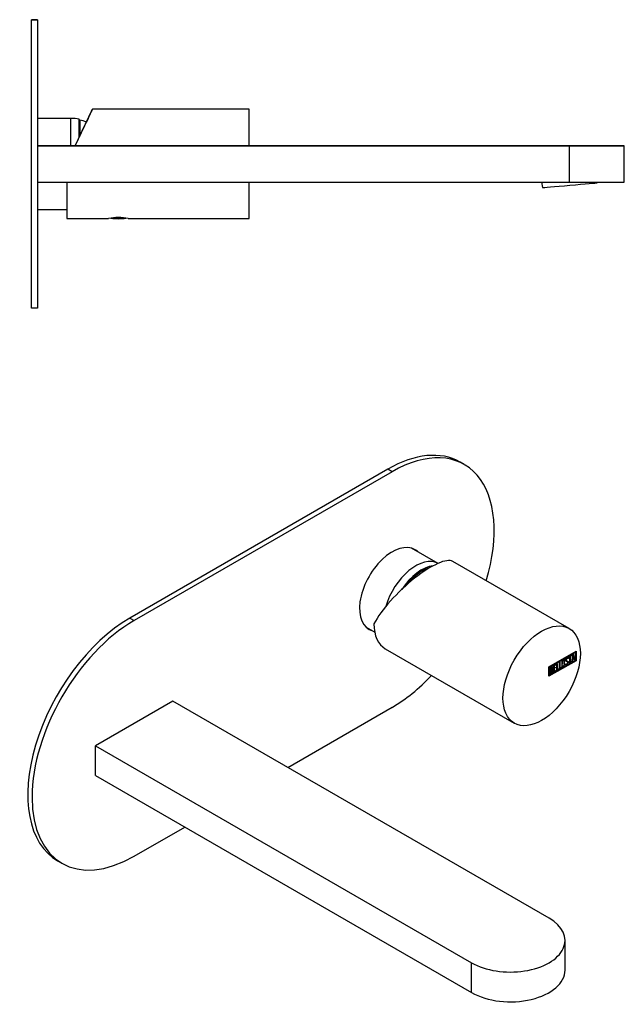
# Model space of a CAD drawing. Units: millimetres. Extents: x -492 to -16, y -101 to 299.
# Drawn here: x -215 to -16, y -25 to 299 of the extents above; entities that cross this region are included whole.
import ezdxf

# ---------------------------------------------------------------- set-up
doc = ezdxf.new("R2010")
doc.units = ezdxf.units.MM
for name, color, linetype in [('705002', 7, 'Continuous'), ('725004', 7, 'Continuous'), ('726012', 7, 'Continuous'), ('726021', 7, 'Continuous'), ('726026', 7, 'Continuous'), ('732011', 7, 'Continuous'), ('756002', 7, 'Continuous'), ('Default', 7, 'Continuous')]:
    doc.layers.add(name, color=color, linetype=linetype)

# ---------------------------------------------------------------- blocks, each defined once
blk = doc.blocks.new('SE1')
at = {"layer": '705002', "color": 7, "linetype": 'Continuous'}
blk.add_arc((-182.68, 251.97), 18.73, 262.3657, 277.5948, dxfattribs=at)
blk.add_rational_spline([(-180.36, 233.46), (-181.85, 233.46), (-184.04, 233.46), (-184.61, 233.46), (-184.99, 233.46)], [0.828245594945, 0.687791112156, 1, 0.895848215376, 0.842071802065], degree=2, knots=[0.4250211, 0.4250211, 0.4250211, 0.6666667, 0.6666667, 0.7472788, 0.7472788, 0.7472788], dxfattribs=at)
at = {"layer": '725004', "color": 7, "linetype": 'Continuous'}
for p, q in [((-43.51, 245.24), (-43.16, 243.46)), ((-25.23, 245.03), (-25.22, 245.24))]:
    blk.add_line(p, q, dxfattribs=at)
blk.add_ellipse((-34.19, 244.25), major_axis=(8.97, 0.78), ratio=0.000017, start_param=3.141591, end_param=6.283183, dxfattribs=at)
at = {"layer": '726012', "color": 7, "linetype": 'Continuous'}
for p, q in [((-211.28, 203.74), (-211.28, 298.74)), ((-211.28, 298.74), (-211.28, 298.74)), ((-209.28, 298.74), (-211.28, 298.74)), ((-211.28, 298.74), (-209.28, 298.74)), ((-209.28, 298.74), (-209.28, 203.74)), ((-209.28, 298.74), (-209.28, 298.74)), ((-209.28, 203.74), (-211.28, 203.74))]:
    blk.add_line(p, q, dxfattribs=at)
at = {"layer": '726021', "color": 7, "linetype": 'Continuous'}
for p, q in [((-198.31, 266.24), (-209.28, 266.24)), ((-198.31, 257.24), (-198.31, 266.24)), ((-195.58, 260), (-195.58, 265.99)), ((-209.28, 236.24), (-199.63, 236.24))]:
    blk.add_line(p, q, dxfattribs=at)
blk.add_arc((-198.31, 251.24), 15, 79.5247, 90, dxfattribs=at)
at = {"layer": '726026', "color": 7, "linetype": 'Continuous'}
for p, q in [((-209.28, 257.24), (-34.28, 257.24)), ((-34.28, 257.24), (-209.28, 257.24)), ((-34.28, 245.24), (-34.28, 257.24)), ((-16.28, 245.24), (-16.28, 257.24)), ((-209.28, 245.24), (-34.28, 245.24))]:
    blk.add_line(p, q, dxfattribs=at)
for centre, end_param in [((-34.28, 257.24), 4.712389), ((-34.28, 245.24), 3.141593)]:
    blk.add_ellipse(centre, major_axis=(-18, 0), ratio=0.000017, start_param=1.570796, end_param=end_param, dxfattribs=at)
at = {"layer": '732011', "color": 7, "linetype": 'Continuous'}
for p, q in [((-139.63, 269.32), (-191.24, 269.32)), ((-139.63, 257.24), (-139.63, 269.32)), ((-196.86, 257.25), (-192.67, 266.24)), ((-192.67, 266.24), (-193.22, 265.06)), ((-199.63, 245.24), (-199.63, 233.32)), ((-139.63, 233.32), (-139.63, 245.24)), ((-199.63, 233.32), (-185.93, 233.32)), ((-179.44, 233.32), (-139.63, 233.32))]:
    blk.add_line(p, q, dxfattribs=at)
blk.add_arc((-182.68, 215.6), 18.01, 79.604, 100.396, dxfattribs=at)
for major_axis, start_param, end_param in [((-8.39, -18), 1.906239, 3.843502), ((-7.46, -16), 2.772946, 3.510211)]:
    blk.add_ellipse((-199.63, 251.32), major_axis=major_axis, ratio=0.000007, start_param=start_param, end_param=end_param, dxfattribs=at)
at = {"layer": '756002', "color": 7, "linetype": 'Continuous'}
for q in [(-195.58, 265.48), (-195.38, 260.44)]:
    blk.add_line((-195.38, 265.65), q, dxfattribs=at)
blk.add_arc((-196.93, 255.78), 10, 68.2086, 81.0536, dxfattribs=at)
blk = doc.blocks.new('SE3')
at = {"layer": '726012', "color": 7, "linetype": 'Continuous'}
for p, q in [((-68.91, 152.3), (-70.32, 153.11)), ((-94.07, 150.76), (-178.93, 101.77)), ((-92.66, 149.94), (-177.51, 100.95)), ((-92.66, 149.94), (-94.07, 150.76)), ((-178.93, 101.77), (-177.51, 100.95)), ((-126.95, 52.58), (-92.66, 72.38)), ((-177.51, 23.39), (-160.89, 32.98)), ((-202.67, 21.85), (-201.26, 21.03))]:
    blk.add_line(p, q, dxfattribs=at)
for centre, major_axis, start_param, end_param in [((-94.07, 111.98), (-23.75, -41.14), 3.141593, 3.927008), ((-92.66, 111.16), (-23.75, -41.14), 1.959421, 3.927008), ((-92.66, 111.16), (7.57, 13.12), 0, 3.28173), ((-94.07, 111.98), (7.57, 13.12), -0.141531, -0.093484), ((-92.66, 111.16), (7.57, 13.12), 6.141655, 6.283185), ((-178.92, 62.99), (23.75, 41.14), 0.785416, 3.141593), ((-177.51, 62.17), (23.75, 41.14), 0.785416, 3.927008), ((-94.07, 111.98), (7.57, 13.12), 3.235076, 3.28173), ((-92.66, 111.16), (-23.75, -41.14), 0.785416, 1.182104)]:
    blk.add_ellipse(centre, major_axis=major_axis, ratio=0.57735, start_param=start_param, end_param=end_param, dxfattribs=at)
at = {"layer": '726021', "color": 7, "linetype": 'Continuous'}
for p, q in [((-77.55, 119.76), (-86.23, 124.77)), ((-101.22, 98.78), (-98.36, 97.13))]:
    blk.add_line(p, q, dxfattribs=at)
for centre, major_axis, start_param, end_param in [((-84.9, 106.68), (-7.5, -12.99), 3.16138, 5.115282), ((-82.97, 105.57), (-7.37, -12.77), 3.549406, 4.604791)]:
    blk.add_ellipse(centre, major_axis=major_axis, ratio=0.57735, start_param=start_param, end_param=end_param, dxfattribs=at)
at = {"layer": '726026', "color": 7, "linetype": 'Continuous'}
for p, q in [((-164.78, 74.42), (-190.24, 59.72)), ((-41.04, 2.97), (-164.78, 74.42)), ((-190.24, 59.72), (-66.49, -11.72)), ((-190.24, 49.92), (-190.24, 59.72)), ((-190.24, 49.92), (-66.49, -21.52)), ((-35.77, -14.17), (-35.77, -4.37)), ((-66.49, -21.52), (-66.49, -11.72))]:
    blk.add_line(p, q, dxfattribs=at)
for centre, end_param in [((-53.77, -4.37), 3.926982), ((-53.77, -14.17), 3.141593)]:
    blk.add_ellipse(centre, major_axis=(-18, 0), ratio=0.57736, start_param=0.785389, end_param=end_param, dxfattribs=at)
at = {"layer": '732011', "color": 7, "linetype": 'Continuous'}
for p, q in [((-34.46, 98.34), (-72.69, 120.42)), ((-94.89, 91.66), (-52.46, 67.17)), ((-41.05, 85.7), (-32.15, 90.84)), ((-32.22, 90.8), (-32.22, 87.78)), ((-32.15, 90.84), (-32.15, 87.74)), ((-32.22, 87.78), (-41.05, 82.68)), ((-32.15, 87.74), (-41.05, 82.6)), ((-40.94, 85.64), (-32.39, 90.57)), ((-40.87, 85.6), (-32.32, 90.53)), ((-32.32, 87.84), (-40.87, 82.91)), ((-36.04, 87.87), (-36.13, 87.92)), ((-35.38, 87.79), (-35.29, 87.74)), ((-34.99, 88.49), (-35.08, 88.54)), ((-34.83, 88.54), (-35.01, 88.43)), ((-34.76, 88.49), (-34.94, 88.39)), ((-34.86, 88.65), (-34.79, 88.61)), ((-34.86, 88.65), (-34.83, 88.54)), ((-34.83, 88.54), (-34.76, 88.49)), ((-34.79, 88.61), (-34.76, 88.49)), ((-34.63, 88.98), (-33.61, 89.57)), ((-34.27, 89.06), (-34.63, 88.86)), ((-34.2, 89.02), (-34.63, 88.77)), ((-34.63, 88.77), (-34.63, 88.98)), ((-34.27, 89.06), (-34.2, 89.02)), ((-34.2, 86.97), (-34.2, 89.02)), ((-33.68, 89.41), (-34.1, 89.16)), ((-34.1, 89.16), (-34.03, 89.12)), ((-34.1, 89.16), (-34.1, 87.12)), ((-33.61, 89.36), (-34.03, 89.12)), ((-34.03, 89.12), (-34.03, 87.08)), ((-33.68, 89.53), (-33.68, 89.41)), ((-33.68, 89.41), (-33.61, 89.36)), ((-33.61, 89.57), (-33.61, 89.36)), ((-33.57, 87.34), (-33.09, 89.88)), ((-33.32, 88.24), (-33.46, 87.49)), ((-33.25, 88.2), (-33.39, 87.45)), ((-32.89, 88.49), (-33.32, 88.24)), ((-33.32, 88.24), (-33.25, 88.2)), ((-33.09, 89.41), (-33.26, 88.48)), ((-33.26, 88.48), (-33.19, 88.44)), ((-32.82, 88.45), (-33.25, 88.2)), ((-33.02, 89.37), (-33.19, 88.44)), ((-33.19, 88.44), (-32.85, 88.63)), ((-33.09, 89.88), (-32.95, 89.95)), ((-33.09, 89.41), (-33.02, 89.37)), ((-32.85, 88.63), (-33.02, 89.37)), ((-33.01, 89.92), (-32.57, 88)), ((-32.95, 89.95), (-32.5, 87.96)), ((-32.89, 88.49), (-32.82, 88.45)), ((-32.68, 87.86), (-32.82, 88.45)), ((-32.57, 88), (-32.7, 87.93)), ((-32.5, 87.96), (-32.68, 87.86)), ((-32.57, 88), (-32.5, 87.96)), ((-32.39, 90.57), (-32.32, 90.53)), ((-32.32, 90.53), (-32.32, 87.84)), ((-32.22, 87.78), (-32.15, 87.74)), ((-41.05, 82.6), (-41.05, 85.7)), ((-40.94, 82.95), (-40.94, 85.64)), ((-40.94, 85.64), (-40.87, 85.6)), ((-40.87, 82.91), (-40.87, 85.6)), ((-40.69, 83.23), (-40.69, 85.49)), ((-40.58, 85.42), (-40.51, 85.38)), ((-40.58, 85.42), (-40.58, 84.7)), ((-40.58, 84.7), (-40.51, 84.66)), ((-40.58, 84.51), (-40.51, 84.47)), ((-40.58, 84.51), (-40.58, 83.58)), ((-40.51, 85.38), (-40.51, 84.66)), ((-40.51, 84.47), (-40.51, 83.54)), ((-40.09, 84.61), (-40.17, 84.66)), ((-40.07, 85.52), (-40.16, 85.57)), ((-40.09, 84.88), (-40.02, 84.84)), ((-39.84, 84.45), (-39.77, 84.41)), ((-39.58, 86.13), (-38.73, 86.62)), ((-39.58, 83.88), (-39.58, 86.13)), ((-38.8, 84.41), (-39.58, 83.96)), ((-38.73, 84.37), (-39.58, 83.88)), ((-38.8, 86.45), (-39.47, 86.06)), ((-39.47, 86.06), (-39.4, 86.02)), ((-39.47, 86.06), (-39.47, 85.36)), ((-39.05, 85.4), (-39.47, 85.16)), ((-39.47, 85.36), (-39.4, 85.32)), ((-39.47, 85.16), (-39.4, 85.11)), ((-39.47, 85.16), (-39.47, 84.21)), ((-38.73, 86.41), (-39.4, 86.02)), ((-39.4, 86.02), (-39.4, 85.32)), ((-39.4, 85.32), (-38.98, 85.56)), ((-38.98, 85.36), (-39.4, 85.11)), ((-39.4, 85.11), (-39.4, 84.17)), ((-39.4, 84.17), (-38.73, 84.56)), ((-39.05, 85.52), (-39.05, 85.4)), ((-39.05, 85.4), (-38.98, 85.36)), ((-38.98, 85.56), (-38.98, 85.36)), ((-38.8, 86.58), (-38.8, 86.45)), ((-38.8, 86.45), (-38.73, 86.41)), ((-38.8, 84.52), (-38.8, 84.41)), ((-38.8, 84.41), (-38.73, 84.37)), ((-38.73, 86.62), (-38.73, 86.41)), ((-38.73, 84.56), (-38.73, 84.37)), ((-38.51, 86.74), (-38.34, 86.84)), ((-38.51, 84.48), (-38.51, 86.74)), ((-37.87, 84.94), (-38.51, 84.57)), ((-37.8, 84.9), (-38.51, 84.48)), ((-38.41, 86.8), (-38.41, 84.83)), ((-38.41, 84.83), (-38.34, 84.79)), ((-38.34, 86.84), (-38.34, 84.79)), ((-38.34, 84.79), (-37.8, 85.1)), ((-37.87, 85.06), (-37.87, 84.94)), ((-37.87, 84.94), (-37.8, 84.9)), ((-37.8, 85.1), (-37.8, 84.9)), ((-37.62, 87.25), (-37.45, 87.36)), ((-37.62, 85), (-37.62, 87.25)), ((-36.98, 85.45), (-37.62, 85.08)), ((-36.91, 85.41), (-37.62, 85)), ((-37.52, 87.32), (-37.52, 85.35)), ((-37.52, 85.35), (-37.45, 85.31)), ((-37.45, 87.36), (-37.45, 85.31)), ((-37.45, 85.31), (-36.91, 85.62)), ((-36.98, 85.58), (-36.98, 85.45)), ((-36.98, 85.45), (-36.91, 85.41)), ((-36.91, 85.62), (-36.91, 85.41)), ((-36.58, 86), (-36.49, 85.95)), ((-35.64, 86.57), (-35.47, 86.67)), ((-35.6, 86.44), (-35.64, 86.57)), ((-35.46, 86.59), (-35.37, 86.54)), ((-35.05, 87.37), (-35.14, 87.42)), ((-34.79, 87.29), (-34.72, 87.25)), ((-34.1, 87.12), (-34.2, 87.05)), ((-34.03, 87.08), (-34.2, 86.97)), ((-34.1, 87.12), (-34.03, 87.08)), ((-33.39, 87.45), (-33.57, 87.34)), ((-33.46, 87.49), (-33.55, 87.44)), ((-33.46, 87.49), (-33.39, 87.45)), ((-40.94, 82.95), (-40.87, 82.91)), ((-40.58, 83.58), (-40.51, 83.54)), ((-39.47, 84.21), (-39.4, 84.17))]:
    blk.add_line(p, q, dxfattribs=at)
for centre, end in [((-40.26, 84.49), 58.2333), ((-40.19, 84.45), 65.782)]:
    blk.add_arc(centre, 0.421, 353.6284, end, dxfattribs=at)
for major_axis, ratio, start_param, end_param in [((-13.55, -12.89), 0.28544, 3.22565, 5.581862), ((9, 15.59), 0.57735, 2.356212, 3.141593)]:
    blk.add_ellipse((-85.89, 107.25), major_axis=major_axis, ratio=ratio, start_param=start_param, end_param=end_param, dxfattribs=at)
blk.add_ellipse((-43.46, 82.76), major_axis=(-9, -15.59), ratio=0.57735, dxfattribs=at)
for points, knots in [([(-35.8, 86.49), (-35.8, 86.35), (-35.85, 86.21), (-35.95, 86.07), (-36.04, 85.94), (-36.14, 85.84), (-36.38, 85.7), (-36.48, 85.68), (-36.58, 85.71), (-36.68, 85.74), (-36.73, 85.82), (-36.73, 85.95), (-36.73, 86.41), (-36.73, 86.87), (-36.73, 87.33), (-36.73, 87.47), (-36.68, 87.62), (-36.58, 87.76), (-36.49, 87.89), (-36.38, 87.99), (-36.14, 88.12), (-36.04, 88.14), (-35.95, 88.12), (-35.85, 88.08), (-35.8, 88), (-35.8, 87.87), (-35.8, 87.83), (-35.8, 87.79), (-35.8, 87.75)], [0, 0, 0, 0, 0.0657109, 0.0657109, 0.0657109, 0.1329517, 0.1329517, 0.1985322, 0.1985322, 0.1985322, 0.2648475, 0.2648475, 0.2648475, 0.49889, 0.49889, 0.49889, 0.5672212, 0.5672212, 0.5672212, 0.6337434, 0.6337434, 0.6994544, 0.6994544, 0.6994544, 0.7654111, 0.7654111, 0.7654111, 0.7846967, 0.7846967, 0.7846967, 0.7846967]), ([(-36.12, 87.92), (-36.12, 87.92), (-36.13, 87.93), (-36.14, 87.93), (-36.19, 87.95), (-36.25, 87.93), (-36.39, 87.85), (-36.46, 87.8), (-36.51, 87.72), (-36.59, 87.63), (-36.63, 87.53), (-36.63, 87.44), (-36.63, 87.16), (-36.63, 86.87), (-36.63, 86.59)], [0.3340206, 0.3340206, 0.3340206, 0.3340206, 0.3401975, 0.3401975, 0.3401975, 0.3943817, 0.3943817, 0.4421913, 0.4421913, 0.4421913, 0.5002174, 0.5002174, 0.5002174, 0.6875, 0.6875, 0.6875, 0.6875]), ([(-35.98, 86.42), (-35.98, 86.85), (-35.98, 87.29), (-35.98, 87.73), (-35.98, 87.81), (-36.01, 87.87), (-36.07, 87.89), (-36.12, 87.91), (-36.18, 87.89), (-36.32, 87.81), (-36.39, 87.76), (-36.44, 87.68), (-36.52, 87.58), (-36.56, 87.49), (-36.56, 87.4), (-36.56, 87.12), (-36.56, 86.83), (-36.56, 86.55)], [0, 0, 0, 0, 0.2883675, 0.2883675, 0.2883675, 0.3401975, 0.3401975, 0.3401975, 0.3943817, 0.3943817, 0.4421913, 0.4421913, 0.4421913, 0.5002174, 0.5002174, 0.5002174, 0.6875, 0.6875, 0.6875, 0.6875]), ([(-35.98, 88.14), (-35.91, 88.1), (-35.87, 88.02), (-35.87, 87.91), (-35.87, 87.89), (-35.87, 87.87), (-35.87, 87.85)], [0.71002801, 0.71002801, 0.71002801, 0.71002801, 0.76541113, 0.76541113, 0.76541113, 0.77514778, 0.77514778, 0.77514778, 0.77514778]), ([(-35.47, 86.67), (-35.44, 86.6), (-35.41, 86.57), (-35.39, 86.55), (-35.34, 86.52), (-35.28, 86.53), (-35.12, 86.63), (-35.04, 86.7), (-34.99, 86.81), (-34.93, 86.91), (-34.9, 87.01), (-34.9, 87.24), (-34.96, 87.33), (-35.08, 87.39), (-35.14, 87.42), (-35.26, 87.47), (-35.43, 87.56), (-35.55, 87.62), (-35.62, 87.71), (-35.62, 88.01), (-35.58, 88.17), (-35.51, 88.31), (-35.43, 88.47), (-35.33, 88.59), (-34.98, 88.79), (-34.85, 88.77), (-34.79, 88.61)], [0, 0, 0, 0, 0.048835, 0.048835, 0.048835, 0.106697, 0.106697, 0.181092, 0.181092, 0.181092, 0.271968, 0.271968, 0.368614, 0.368614, 0.368614, 0.508902, 0.508902, 0.508902, 0.609862, 0.609862, 0.738718, 0.738718, 0.738718, 0.844128, 0.844128, 1, 1, 1, 1]), ([(-35.13, 87.41), (-35.14, 87.42), (-35.15, 87.42), (-35.15, 87.43), (-35.21, 87.46), (-35.33, 87.51), (-35.5, 87.6), (-35.51, 87.6), (-35.52, 87.61), (-35.53, 87.61)], [0.3620643, 0.3620643, 0.3620643, 0.3620643, 0.3686145, 0.3686145, 0.3686145, 0.508902, 0.508902, 0.508902, 0.5164885, 0.5164885, 0.5164885, 0.5164885]), ([(-35.07, 88.54), (-35.11, 88.56), (-35.17, 88.55), (-35.34, 88.45), (-35.41, 88.38), (-35.45, 88.28), (-35.5, 88.19), (-35.52, 88.1), (-35.52, 87.91), (-35.47, 87.84), (-35.37, 87.78)], [0.072097, 0.072097, 0.072097, 0.072097, 0.1739055, 0.1739055, 0.2778902, 0.2778902, 0.2778902, 0.4273014, 0.4273014, 0.551461, 0.551461, 0.551461, 0.551461]), ([(-34.94, 88.39), (-34.96, 88.52), (-35.04, 88.54), (-35.27, 88.41), (-35.33, 88.34), (-35.38, 88.24), (-35.42, 88.15), (-35.45, 88.06), (-35.45, 87.86), (-35.38, 87.78), (-35.26, 87.72), (-35.2, 87.69), (-35.08, 87.63), (-34.91, 87.54), (-34.78, 87.48), (-34.72, 87.38), (-34.72, 87.25)], [0, 0, 0, 0, 0.173905, 0.173905, 0.27789, 0.27789, 0.27789, 0.427301, 0.427301, 0.566752, 0.566752, 0.566752, 0.800829, 0.800829, 0.800829, 1, 1, 1, 1]), ([(-40.69, 85.49), (-40.59, 85.54), (-40.49, 85.6), (-40.39, 85.66), (-40.11, 85.82), (-39.93, 85.82), (-39.86, 85.64), (-39.83, 85.59), (-39.82, 85.52), (-39.82, 85.33), (-39.84, 85.23), (-39.87, 85.13), (-39.9, 85.07), (-39.95, 84.97), (-40.02, 84.84)], [0, 0, 0, 0, 0.185694, 0.185694, 0.185694, 0.581176, 0.581176, 0.581176, 0.704726, 0.704726, 0.855456, 0.855456, 0.855456, 1, 1, 1, 1]), ([(-40.15, 85.57), (-40.15, 85.57), (-40.16, 85.57), (-40.16, 85.58), (-40.22, 85.6), (-40.3, 85.58), (-40.4, 85.53), (-40.46, 85.49), (-40.52, 85.46), (-40.58, 85.42)], [0.3399004, 0.3399004, 0.3399004, 0.3399004, 0.3721749, 0.3721749, 0.3721749, 0.7446355, 0.7446355, 0.7446355, 1, 1, 1, 1]), ([(-40.17, 84.66), (-40.22, 84.69), (-40.27, 84.68), (-40.34, 84.65), (-40.42, 84.6), (-40.5, 84.55), (-40.58, 84.51)], [0.4533749, 0.4533749, 0.4533749, 0.4533749, 0.7012982, 0.7012982, 0.7012982, 1, 1, 1, 1]), ([(-40, 85.33), (-40, 85.44), (-40.03, 85.51), (-40.09, 85.54), (-40.15, 85.56), (-40.23, 85.54), (-40.33, 85.48), (-40.39, 85.45), (-40.45, 85.42), (-40.51, 85.38)], [0, 0, 0, 0, 0.372175, 0.372175, 0.372175, 0.744636, 0.744636, 0.744636, 1, 1, 1, 1]), ([(-40.51, 84.66), (-40.41, 84.72), (-40.31, 84.77), (-40.22, 84.83), (-40.15, 84.87), (-40.1, 84.94), (-40.06, 85.06), (-40.02, 85.16), (-40, 85.25), (-40, 85.33)], [0, 0, 0, 0, 0.409997, 0.409997, 0.409997, 0.701848, 0.701848, 0.701848, 1, 1, 1, 1]), ([(-39.95, 84.3), (-39.95, 84.41), (-39.98, 84.5), (-40.04, 84.57), (-40.1, 84.64), (-40.18, 84.66), (-40.27, 84.61), (-40.35, 84.56), (-40.43, 84.51), (-40.51, 84.47)], [0, 0, 0, 0, 0.353452, 0.353452, 0.353452, 0.701298, 0.701298, 0.701298, 1, 1, 1, 1]), ([(-40.51, 83.54), (-40.42, 83.59), (-40.33, 83.64), (-40.24, 83.69), (-40.15, 83.75), (-40.08, 83.84), (-40.02, 83.97), (-39.98, 84.09), (-39.95, 84.2), (-39.95, 84.3)], [0, 0, 0, 0, 0.338989, 0.338989, 0.338989, 0.667999, 0.667999, 0.667999, 1, 1, 1, 1]), ([(-39.84, 84.45), (-39.84, 84.3), (-39.88, 84.14), (-39.96, 83.96), (-40.05, 83.75), (-40.16, 83.62), (-40.28, 83.55), (-40.33, 83.52), (-40.39, 83.48), (-40.45, 83.45)], [0, 0, 0, 0, 0.3080433, 0.3080433, 0.3080433, 0.6149154, 0.6149154, 0.6149154, 0.75, 0.75, 0.75, 0.75]), ([(-39.77, 84.41), (-39.77, 84.26), (-39.81, 84.1), (-39.89, 83.92), (-39.98, 83.71), (-40.08, 83.58), (-40.21, 83.51), (-40.26, 83.47), (-40.32, 83.44), (-40.38, 83.41)], [0, 0, 0, 0, 0.3080433, 0.3080433, 0.3080433, 0.6149154, 0.6149154, 0.6149154, 0.75, 0.75, 0.75, 0.75]), ([(-39.9, 85.36), (-39.91, 85.29), (-39.92, 85.23), (-39.95, 85.18), (-39.97, 85.11), (-40.02, 85.01), (-40.09, 84.88)], [0.7636629, 0.7636629, 0.7636629, 0.7636629, 0.855456, 0.855456, 0.855456, 1, 1, 1, 1]), ([(-35.87, 86.53), (-35.87, 86.39), (-35.92, 86.25), (-36.02, 86.11), (-36.11, 85.98), (-36.21, 85.88), (-36.45, 85.74), (-36.56, 85.72), (-36.65, 85.75), (-36.67, 85.76), (-36.69, 85.76), (-36.7, 85.77)], [0, 0, 0, 0, 0.0657109, 0.0657109, 0.0657109, 0.1329517, 0.1329517, 0.1985322, 0.1985322, 0.1985322, 0.2106748, 0.2106748, 0.2106748, 0.2106748]), ([(-36.63, 86.16), (-36.63, 86.15), (-36.63, 86.14), (-36.63, 86.13), (-36.63, 86.06), (-36.61, 86.02), (-36.57, 86)], [0.78125, 0.78125, 0.78125, 0.78125, 0.78931528, 0.78931528, 0.78931528, 0.83082088, 0.83082088, 0.83082088, 0.83082088]), ([(-36.56, 86.12), (-36.56, 86.11), (-36.56, 86.1), (-36.56, 86.09), (-36.56, 86), (-36.52, 85.95), (-36.44, 85.94), (-36.38, 85.93), (-36.32, 85.94), (-36.19, 86.02), (-36.13, 86.07), (-36.08, 86.15), (-36.02, 86.23), (-35.98, 86.33), (-35.98, 86.42)], [0.78125, 0.78125, 0.78125, 0.78125, 0.7893153, 0.7893153, 0.7893153, 0.8465776, 0.8465776, 0.8465776, 0.8951228, 0.8951228, 0.9447969, 0.9447969, 0.9447969, 1, 1, 1, 1]), ([(-34.72, 87.25), (-34.72, 87.07), (-34.77, 86.91), (-34.85, 86.76), (-34.94, 86.6), (-35.06, 86.48), (-35.32, 86.33), (-35.4, 86.31), (-35.47, 86.33), (-35.49, 86.34), (-35.53, 86.37), (-35.6, 86.44)], [0, 0, 0, 0, 0.310892, 0.310892, 0.310892, 0.619798, 0.619798, 0.840008, 0.840008, 0.840008, 1, 1, 1, 1]), ([(-35.5, 86.64), (-35.48, 86.62), (-35.47, 86.6), (-35.46, 86.59), (-35.45, 86.59), (-35.45, 86.59), (-35.45, 86.59)], [0.02003303, 0.02003303, 0.02003303, 0.02003303, 0.04883476, 0.04883476, 0.04883476, 0.05174942, 0.05174942, 0.05174942, 0.05174942]), ([(-34.79, 87.29), (-34.79, 87.11), (-34.84, 86.95), (-34.92, 86.8), (-35.01, 86.64), (-35.13, 86.52), (-35.34, 86.39), (-35.4, 86.37), (-35.45, 86.36)], [0, 0, 0, 0, 0.3108921, 0.3108921, 0.3108921, 0.6197982, 0.6197982, 0.75, 0.75, 0.75, 0.75])]:
    blk.add_open_spline(points, degree=3, knots=knots, dxfattribs=at)
for points in [[(-34.96, 87.57), (-34.85, 87.51), (-34.79, 87.41), (-34.79, 87.29)], [(-40.59, 83.37), (-40.65, 83.33), (-40.71, 83.3), (-40.76, 83.27)], [(-40.48, 83.35), (-40.55, 83.31), (-40.62, 83.27), (-40.69, 83.23)]]:
    blk.add_open_spline(points, degree=3, dxfattribs=at)
at = {"layer": '756002', "color": 7, "linetype": 'Continuous'}
blk.add_line((-81.44, 117.94), (-81.6, 117.88), dxfattribs=at)
for centre, major_axis, start_param, end_param in [((-82.97, 105.57), (7.12, 12.33), 0.649136, 1.361401), ((-82.83, 105.48), (-7.21, -12.48), 3.667808, 4.482645)]:
    blk.add_ellipse(centre, major_axis=major_axis, ratio=0.57735, start_param=start_param, end_param=end_param, dxfattribs=at)

msp = doc.modelspace()

# ---------------------------------------------------------------- block references
at = {"layer": 'Default'}
for name in ['SE1', 'SE3']:
    msp.add_blockref(name, (0, 0), dxfattribs=at)

doc.saveas('drawing.dxf')
